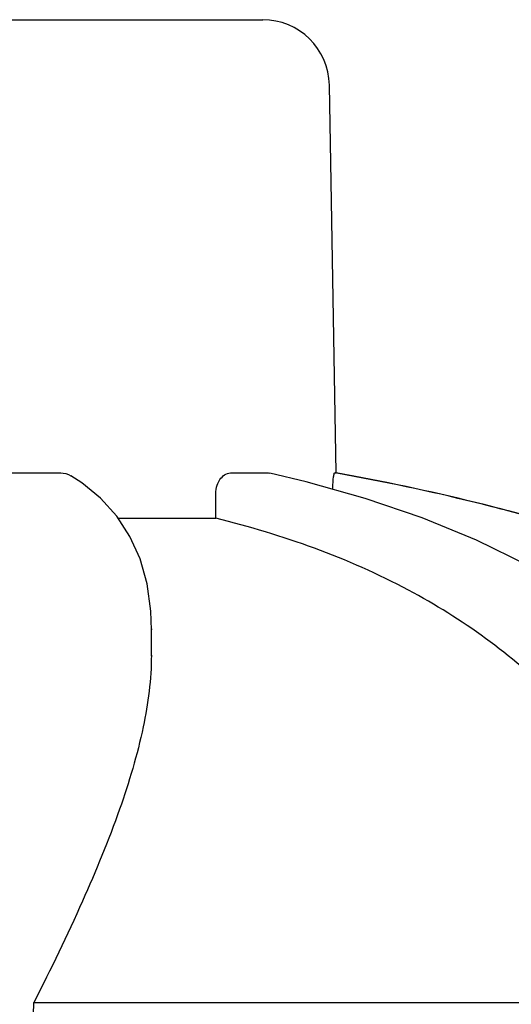
# Model space of a CAD drawing. Units: millimetres. Extents: x 17687 to 24419, y 2673 to 7538.
# Drawn here: x 18709 to 18731, y 6924 to 6968 of the extents above; entities that cross this region are included whole.
import ezdxf

# ---------------------------------------------------------------- set-up
doc = ezdxf.new("R2010")
doc.units = ezdxf.units.MM
doc.styles.add('ARIAL', font='arial.ttf')
doc.dimstyles.new('Diseño_PlanosFabricacion', dxfattribs={"dimtxt": 40, "dimasz": 45, "dimexe": 10, "dimexo": 10, "dimgap": 10, "dimtad": 1, "dimtih": 1, "dimtoh": 1, "dimdec": 0, "dimzin": 1, "dimdsep": 46, "dimtxsty": 'ARIAL', "dimcen": 15, "dimadec": 0, "dimazin": 0, "dimtp": 0.05, "dimtm": 0.05, "dimtfac": 1, "dimtdec": 0, "dimtofl": 0, "dimtmove": 0, "dimatfit": 3, "dimfxl": 0, "dimtolj": 1, "dimarcsym": 0})

# ---------------------------------------------------------------- blocks, each defined once
blk = doc.blocks.new('*D9')
at = {"color": 0, "lineweight": -2}
for p, q in [((18677.481, 6968.284), (18366.424, 6968.284)), ((18376.424, 6923.284), (18376.424, 6412.682)), ((18376.424, 5858.234), (18376.424, 6351.836)), ((18768.831, 5813.234), (18366.424, 5813.234))]:
    blk.add_line(p, q, dxfattribs=at)
at = {"color": 0}
for points in [[(18368.924, 6923.284), (18383.924, 6923.284), (18376.424, 6968.284)], [(18368.924, 5858.234), (18383.924, 5858.234), (18376.424, 5813.234)]]:
    blk.add_solid(points, dxfattribs=at)
at = {"layer": 'Defpoints', "color": 0}
for p in [(18376.424, 6968.284), (18687.481, 6968.284), (18778.831, 5813.234)]:
    blk.add_point(p, dxfattribs=at)
at = {"color": 0, "insert": (18376.424, 6382.259), "char_height": 40, "attachment_point": 5, "style": 'ARIAL'}
blk.add_mtext('\\A1;1155 mm', dxfattribs=at)
blk = doc.blocks.new('A$C43601747')
for p, q in [((193.65, 1155.05), (226.35, 1155.05)), ((229.654, 1134.668), (229.35, 1152.102)), ((214.518, 1134.668), (217.271, 1134.668)), ((224.898, 1134.668), (226.615, 1134.668)), ((226.615, 1134.668), (226.677, 1134.659)), ((229.588, 1134.668), (229.654, 1134.668)), ((229.685, 1134.655), (229.613, 1134.668)), ((224.251, 1132.629), (224.238, 1133.649)), ((219.791, 1132.726), (219.065, 1133.527)), ((219.854, 1132.629), (224.251, 1132.629)), ((221.346, 1127.66), (221.346, 1127.608)), ((221.346, 1126.424), (221.346, 1127.63)), ((216.068, 1110.858), (246.324, 1110.858))]:
    blk.add_line(p, q)
for points in [[(219.065, 1133.527), (218.216, 1134.22), (217.72, 1134.542)], [(230.958, 1133.523), (228.306, 1134.273), (226.677, 1134.661)], [(238.28, 1130.511), (235.955, 1131.644), (233.512, 1132.647), (230.958, 1133.523)], [(221.346, 1127.609), (221.317, 1128.457), (221.153, 1129.677), (220.841, 1130.797), (220.385, 1131.815), (219.791, 1132.726)]]:
    blk.add_lwpolyline(points)
for centre, radius, start, end in [((226.35, 1152.05), 3, 1, 90), ((211.894, 1035.75), 100.5, 72.52662, 79.8211), ((212.028, 1036.056), 100.168, 72.58415, 79.84694), ((-8222, 1399.267), 8442.995, 357.9192924, 358.0424183)]:
    blk.add_arc(centre, radius, start, end)
blk.add_open_spline([(217.271, 1134.668), (217.427, 1134.668), (217.587, 1134.622), (217.72, 1134.541)], degree=3)
for points, knots in [([(224.238, 1133.649), (224.234, 1133.897), (224.311, 1134.344), (224.712, 1134.668), (224.898, 1134.668)], [0, 0, 0, 0, 0.570794, 1, 1, 1, 1]), ([(229.498, 1133.936), (229.5, 1134.034), (229.508, 1134.206), (229.525, 1134.447), (229.554, 1134.568), (229.568, 1134.668), (229.588, 1134.668)], [0, 0, 0, 0, 0.39471, 0.711897, 0.919841, 1, 1, 1, 1]), ([(246.324, 1110.858), (245.828, 1113.431), (244.652, 1117.21), (242.005, 1121.681), (238.612, 1125.741), (232.765, 1129.937), (227.242, 1131.89), (224.251, 1132.629)], [0, 0, 0, 0, 0.238959, 0.354973, 0.471941, 0.719156, 1, 1, 1, 1]), ([(221.346, 1126.468), (221.347, 1125.387), (221.027, 1123.025), (219.914, 1119.331), (218.215, 1115.21), (216.829, 1112.358), (216.068, 1110.858)], [0, 0, 0, 0, 0.195375, 0.427101, 0.695939, 1, 1, 1, 1])]:
    blk.add_open_spline(points, degree=3, knots=knots)

msp = doc.modelspace()

# ---------------------------------------------------------------- block references
msp.add_blockref('A$C43601747', (18493.831, 5813.234))

# ---------------------------------------------------------------- dimensions: what is measured, and where the dimension line sits
at = {"color": 7}
dim = msp.add_linear_dim(base=(18376.424, 6968.284), p1=(18778.831, 5813.234), p2=(18687.481, 6968.284), angle=90, dimstyle='Diseño_PlanosFabricacion', override={"dimpost": ' mm'}, dxfattribs=at)
dim.commit()
dim.dimension.update_dxf_attribs({"geometry": '*D9', "text_midpoint": (18376.424, 6382.259), "dimtype": 160})

doc.saveas('drawing.dxf')
